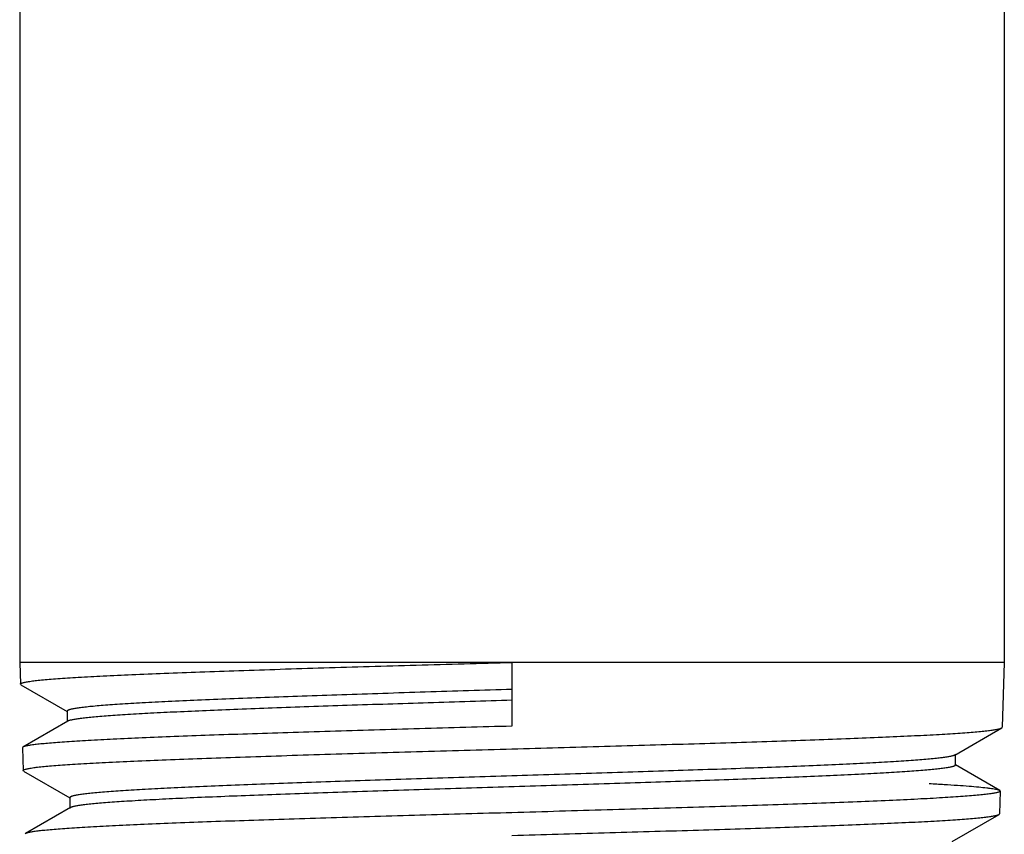
# Model space of a CAD drawing. Units: inches. Extents: x 21.3 to 23.7, y -3.8 to 38.2.
# Drawn here: x 22.1 to 22.9, y -3.2 to -2.5 of the extents above; entities that cross this region are included whole.
import ezdxf

# ---------------------------------------------------------------- set-up
doc = ezdxf.new("R2010")
doc.units = ezdxf.units.IN
doc.header["$LTSCALE"] = 2.574606
doc.header["$MEASUREMENT"] = 0
doc.layers.get('0').update_dxf_attribs({"linetype": 'CONTINUOUS'})

msp = doc.modelspace()

# ---------------------------------------------------------------- linework, layer by layer
at = {"color": 6, "linetype": 'CONTINUOUS'}
for p, q in [((22.09444, 36.95182), (22.09444, -3.04718)), ((22.90744, 36.95182), (22.90744, -3.04718)), ((22.90744, -3.04718), (22.09444, -3.04718)), ((22.09444, -3.04718), (22.095, -3.06503)), ((22.90744, -3.04718), (22.90578, -3.10073)), ((22.09548, -3.06557), (22.095, -3.06503)), ((22.09548, -3.06557), (22.13353, -3.08757)), ((22.13366, -3.08734), (22.13366, -3.09566)), ((22.13419, -3.09566), (22.09712, -3.11709)), ((22.86659, -3.12365), (22.9053, -3.10127)), ((22.9053, -3.10127), (22.90578, -3.10073)), ((22.09712, -3.11709), (22.09664, -3.11766)), ((22.09664, -3.11766), (22.09722, -3.13643)), ((22.86712, -3.12304), (22.86659, -3.12365)), ((22.86712, -3.13197), (22.86712, -3.12304)), ((22.0977, -3.13698), (22.09722, -3.13643)), ((22.0977, -3.13698), (22.13575, -3.15897)), ((22.86659, -3.13136), (22.86712, -3.13197)), ((22.90366, -3.15279), (22.86725, -3.13174)), ((22.90414, -3.15336), (22.90355, -3.17213)), ((22.90366, -3.15279), (22.90414, -3.15336)), ((22.13588, -3.15874), (22.13641, -3.15935)), ((22.13588, -3.15874), (22.13588, -3.16767)), ((22.13641, -3.16706), (22.09934, -3.18849)), ((22.86436, -3.19506), (22.90307, -3.17268)), ((22.90307, -3.17268), (22.90355, -3.17213)), ((22.09934, -3.18849), (22.09886, -3.18906))]:
    msp.add_line(p, q, dxfattribs=at)
at = {"color": 7, "linetype": 'CONTINUOUS'}
msp.add_line((22.50094, -3.04718), (22.50094, -3.09981), dxfattribs=at)
at = {"color": 6, "linetype": 'CONTINUOUS'}
for points, knots in [([(22.095, -3.06503), (22.095, -3.06498), (22.09502, -3.06488), (22.09512, -3.06474), (22.09527, -3.0646), (22.09559, -3.0644), (22.09615, -3.06416), (22.09701, -3.06388), (22.0981, -3.06361), (22.09944, -3.06334), (22.10102, -3.06306), (22.1036, -3.06267), (22.10742, -3.06219), (22.11272, -3.06164), (22.11896, -3.06109), (22.12612, -3.06053), (22.13418, -3.05998), (22.14668, -3.05921), (22.16439, -3.05825), (22.18805, -3.05715), (22.21472, -3.05605), (22.24415, -3.05494), (22.27604, -3.05384), (22.3101, -3.05273), (22.34601, -3.05162), (22.38344, -3.05051), (22.43526, -3.04902), (22.47455, -3.04792), (22.50094, -3.04718)], [0, 0, 0, 0, 0.000349, 0.000755, 0.001258, 0.00188, 0.00352, 0.005721, 0.008496, 0.011851, 0.015788, 0.020309, 0.031094, 0.044195, 0.059598, 0.077268, 0.097155, 0.119206, 0.16959, 0.227989, 0.293833, 0.366442, 0.44513, 0.529164, 0.617751, 0.710092, 0.805304, 1, 1, 1, 1]), ([(22.50094, -3.0695), (22.47709, -3.07024), (22.44156, -3.07134), (22.3947, -3.07283), (22.36084, -3.07394), (22.32835, -3.07505), (22.29754, -3.07615), (22.26869, -3.07726), (22.24208, -3.07837), (22.21796, -3.07947), (22.19655, -3.08057), (22.18051, -3.08152), (22.1692, -3.08229), (22.1619, -3.08285), (22.15542, -3.0834), (22.14976, -3.08395), (22.14495, -3.0845), (22.14148, -3.08498), (22.13914, -3.08537), (22.13771, -3.08565), (22.1365, -3.08592), (22.1355, -3.0862), (22.13473, -3.08647), (22.13422, -3.08671), (22.13393, -3.08691), (22.13375, -3.08708), (22.13368, -3.08724), (22.13368, -3.08734)], [0, 0, 0, 0, 0.194459, 0.28963, 0.381966, 0.47052, 0.554509, 0.633155, 0.705705, 0.771504, 0.829928, 0.880357, 0.90241, 0.922299, 0.939984, 0.955426, 0.968587, 0.979432, 0.983976, 0.987934, 0.991308, 0.994103, 0.996329, 0.998006, 0.998652, 0.999185, 1, 1, 1, 1]), ([(22.50094, -3.07843), (22.47789, -3.07915), (22.43255, -3.08055), (22.37665, -3.08234), (22.33373, -3.08379), (22.30364, -3.08486), (22.27533, -3.08593), (22.24905, -3.087), (22.22502, -3.08806), (22.20346, -3.08913), (22.18713, -3.09005), (22.17546, -3.09079), (22.16779, -3.09133), (22.16087, -3.09186), (22.15471, -3.0924), (22.14933, -3.09293), (22.14473, -3.09346), (22.14094, -3.09399), (22.13829, -3.09445), (22.13658, -3.09483), (22.1356, -3.0951), (22.13482, -3.09536), (22.13438, -3.09556), (22.1342, -3.09566)], [0, 0, 0, 0, 0.188323, 0.370422, 0.456766, 0.538964, 0.616315, 0.688126, 0.753784, 0.812723, 0.864382, 0.887313, 0.908249, 0.927153, 0.943992, 0.958728, 0.97133, 0.981764, 0.990006, 0.993307, 0.996066, 0.998292, 1, 1, 1, 1]), ([(22.50094, -3.09981), (22.47548, -3.10052), (22.43754, -3.10159), (22.38747, -3.10303), (22.35122, -3.10411), (22.31634, -3.10518), (22.28315, -3.10625), (22.25192, -3.10733), (22.22294, -3.1084), (22.19647, -3.10947), (22.17276, -3.11054), (22.15481, -3.11146), (22.142, -3.11221), (22.13359, -3.11274), (22.12601, -3.11328), (22.11928, -3.11382), (22.11341, -3.11435), (22.10842, -3.11488), (22.10432, -3.11541), (22.10146, -3.11587), (22.09962, -3.11626), (22.09858, -3.11652), (22.09777, -3.11679), (22.0973, -3.11699), (22.09712, -3.11709)], [0, 0, 0, 0, 0.188995, 0.281567, 0.371529, 0.458058, 0.540426, 0.617906, 0.689818, 0.755535, 0.814431, 0.865941, 0.888795, 0.90965, 0.928459, 0.945173, 0.959749, 0.97216, 0.982392, 0.990435, 0.993636, 0.996292, 0.998409, 1, 1, 1, 1]), ([(22.50094, -3.11858), (22.52644, -3.11787), (22.56443, -3.1168), (22.61455, -3.11535), (22.65085, -3.11427), (22.68578, -3.1132), (22.71902, -3.11212), (22.75029, -3.11105), (22.77931, -3.10997), (22.80582, -3.1089), (22.82957, -3.10783), (22.84753, -3.10691), (22.86036, -3.10617), (22.86878, -3.10563), (22.87637, -3.10509), (22.88312, -3.10456), (22.88899, -3.10402), (22.89398, -3.10349), (22.89809, -3.10296), (22.90095, -3.1025), (22.90279, -3.10211), (22.90383, -3.10185), (22.90465, -3.10158), (22.90511, -3.10138), (22.9053, -3.10127)], [0, 0, 0, 0, 0.188959, 0.281527, 0.371493, 0.458034, 0.540415, 0.617906, 0.689825, 0.755546, 0.814445, 0.865956, 0.888811, 0.909667, 0.928476, 0.945191, 0.959766, 0.972173, 0.9824, 0.990439, 0.993638, 0.996293, 0.998409, 1, 1, 1, 1]), ([(22.09722, -3.13643), (22.09722, -3.13638), (22.09724, -3.13628), (22.09734, -3.13614), (22.0975, -3.136), (22.09781, -3.1358), (22.09837, -3.13556), (22.09922, -3.13528), (22.10031, -3.13501), (22.10164, -3.13474), (22.10321, -3.13446), (22.10577, -3.13407), (22.10958, -3.13359), (22.11485, -3.13304), (22.12105, -3.13249), (22.12817, -3.13193), (22.13619, -3.13138), (22.14862, -3.13061), (22.16624, -3.12965), (22.18976, -3.12855), (22.21629, -3.12745), (22.24555, -3.12634), (22.27727, -3.12524), (22.31114, -3.12413), (22.34686, -3.12302), (22.38409, -3.12191), (22.43562, -3.12042), (22.4747, -3.11932), (22.50094, -3.11858)], [0, 0, 0, 0, 0.000351, 0.000758, 0.001263, 0.001886, 0.003528, 0.00573, 0.008506, 0.011862, 0.015801, 0.020322, 0.031108, 0.04421, 0.059612, 0.077283, 0.097171, 0.119224, 0.16961, 0.228004, 0.293845, 0.36645, 0.445136, 0.52917, 0.617758, 0.710098, 0.805307, 1, 1, 1, 1]), ([(22.86658, -3.12365), (22.8664, -3.12376), (22.86595, -3.12396), (22.86516, -3.12423), (22.86415, -3.1245), (22.8624, -3.12489), (22.85967, -3.12536), (22.85578, -3.12589), (22.85107, -3.12643), (22.84554, -3.12697), (22.83922, -3.12752), (22.83212, -3.12806), (22.82424, -3.12861), (22.81226, -3.12936), (22.79551, -3.13029), (22.77339, -3.13138), (22.74876, -3.13246), (22.72182, -3.13355), (22.69282, -3.13464), (22.66206, -3.13573), (22.62979, -3.13682), (22.59633, -3.13791), (22.55024, -3.13937), (22.49202, -3.14118), (22.43395, -3.14299), (22.38832, -3.14446), (22.35546, -3.14555), (22.32396, -3.14664), (22.2941, -3.14773), (22.26618, -3.14882), (22.24045, -3.14991), (22.21715, -3.15099), (22.19649, -3.15207), (22.18103, -3.15301), (22.17013, -3.15377), (22.16309, -3.15432), (22.15684, -3.15486), (22.15139, -3.1554), (22.14676, -3.15594), (22.14342, -3.15642), (22.14116, -3.1568), (22.13979, -3.15707), (22.13862, -3.15734), (22.13766, -3.15761), (22.1369, -3.15789), (22.1363, -3.15817), (22.1359, -3.15851), (22.1359, -3.15874)], [0, 0, 0, 0, 0.000872, 0.002011, 0.003428, 0.005127, 0.009372, 0.014744, 0.021229, 0.028813, 0.037481, 0.047216, 0.058002, 0.06982, 0.096419, 0.126744, 0.160521, 0.197462, 0.23721, 0.279384, 0.323604, 0.36947, 0.416543, 0.512555, 0.6081, 0.65458, 0.699613, 0.742795, 0.783723, 0.821999, 0.857272, 0.889234, 0.917579, 0.942019, 0.952711, 0.962355, 0.970931, 0.978417, 0.984793, 0.99004, 0.992239, 0.994155, 0.995791, 0.997148, 0.998231, 0.999048, 1, 1, 1, 1]), ([(22.8671, -3.13197), (22.86711, -3.1322), (22.8668, -3.13246), (22.86644, -3.13267), (22.86601, -3.13286), (22.86536, -3.1331), (22.8644, -3.13337), (22.86323, -3.13364), (22.86186, -3.13391), (22.85961, -3.13429), (22.85627, -3.13476), (22.85165, -3.1353), (22.84622, -3.13584), (22.83739, -3.13661), (22.82444, -3.13755), (22.80666, -3.13862), (22.78604, -3.1397), (22.76279, -3.14079), (22.7371, -3.14187), (22.70922, -3.14296), (22.67941, -3.14405), (22.64794, -3.14514), (22.61511, -3.14623), (22.5695, -3.1477), (22.51144, -3.14951), (22.44202, -3.15166), (22.38511, -3.15348), (22.34133, -3.15496), (22.31052, -3.15605), (22.28149, -3.15714), (22.25451, -3.15823), (22.22983, -3.15932), (22.20767, -3.1604), (22.19088, -3.16134), (22.17887, -3.16209), (22.17098, -3.16264), (22.16386, -3.16319), (22.15752, -3.16373), (22.15197, -3.16427), (22.14725, -3.16481), (22.14335, -3.16535), (22.14062, -3.16582), (22.13887, -3.16621), (22.13786, -3.16648), (22.13706, -3.16675), (22.13661, -3.16695), (22.13643, -3.16706)], [0, 0, 0, 0, 0.000943, 0.001317, 0.001755, 0.002833, 0.004185, 0.005819, 0.007736, 0.009935, 0.015178, 0.021536, 0.028995, 0.03754, 0.05782, 0.082225, 0.110507, 0.142395, 0.177612, 0.215842, 0.256711, 0.299839, 0.344841, 0.391296, 0.486806, 0.582841, 0.675832, 0.720096, 0.76233, 0.802132, 0.839118, 0.872964, 0.903363, 0.930009, 0.941844, 0.952655, 0.962421, 0.97112, 0.978732, 0.985236, 0.990613, 0.994857, 0.996557, 0.997978, 0.999123, 1, 1, 1, 1]), ([(22.90414, -3.15336), (22.90414, -3.15346), (22.90404, -3.15362), (22.90384, -3.15379), (22.90352, -3.15399), (22.90295, -3.15423), (22.90209, -3.1545), (22.90098, -3.15478), (22.89964, -3.15505), (22.89806, -3.15533), (22.89549, -3.15572), (22.89167, -3.1562), (22.88639, -3.15675), (22.88018, -3.1573), (22.87305, -3.15785), (22.86502, -3.1584), (22.8526, -3.15918), (22.83499, -3.16013), (22.81149, -3.16123), (22.785, -3.16233), (22.75578, -3.16344), (22.72412, -3.16455), (22.69031, -3.16566), (22.65466, -3.16677), (22.61752, -3.16788), (22.56611, -3.16937), (22.52713, -3.17047), (22.50094, -3.17121)], [0, 0, 0, 0, 0.000762, 0.001282, 0.001922, 0.003598, 0.005833, 0.008641, 0.012027, 0.015994, 0.020543, 0.03138, 0.04453, 0.059978, 0.077689, 0.097611, 0.119691, 0.170118, 0.228538, 0.294382, 0.366975, 0.445632, 0.529623, 0.618152, 0.710417, 0.805535, 1, 1, 1, 1]), ([(22.84551, -3.14714), (22.84962, -3.14737), (22.85739, -3.14781), (22.86834, -3.14851), (22.87787, -3.1492), (22.88594, -3.1499), (22.89174, -3.1505), (22.89563, -3.151), (22.89798, -3.15135), (22.89995, -3.1517), (22.90154, -3.15204), (22.90274, -3.15238), (22.9034, -3.15265), (22.90366, -3.15279)], [0, 0, 0, 0, 0.211103, 0.398784, 0.562304, 0.700935, 0.814158, 0.86117, 0.901753, 0.935896, 0.963605, 0.984924, 1, 1, 1, 1]), ([(22.50094, -3.17121), (22.47562, -3.17192), (22.4379, -3.17299), (22.38812, -3.17443), (22.35207, -3.17551), (22.31739, -3.17658), (22.28438, -3.17765), (22.25333, -3.17873), (22.22452, -3.1798), (22.1982, -3.18087), (22.17461, -3.18194), (22.15676, -3.18286), (22.14402, -3.1836), (22.13565, -3.18414), (22.12811, -3.18468), (22.12141, -3.18521), (22.11557, -3.18575), (22.11061, -3.18628), (22.10652, -3.18681), (22.10367, -3.18727), (22.10185, -3.18766), (22.10081, -3.18792), (22.09999, -3.18818), (22.09953, -3.18838), (22.09935, -3.18849)], [0, 0, 0, 0, 0.188957, 0.28151, 0.371456, 0.457973, 0.540331, 0.617803, 0.689709, 0.75542, 0.814316, 0.865832, 0.888692, 0.909555, 0.928372, 0.945096, 0.959681, 0.972102, 0.982346, 0.990404, 0.993612, 0.996276, 0.998401, 1, 1, 1, 1]), ([(22.50094, -3.18998), (22.5263, -3.18927), (22.56407, -3.1882), (22.61392, -3.18675), (22.65002, -3.18567), (22.68476, -3.1846), (22.71782, -3.18352), (22.74891, -3.18245), (22.77776, -3.18138), (22.80412, -3.1803), (22.82774, -3.17924), (22.8456, -3.17831), (22.85836, -3.17757), (22.86674, -3.17703), (22.87429, -3.17649), (22.88099, -3.17596), (22.88684, -3.17542), (22.89181, -3.17489), (22.8959, -3.17436), (22.89874, -3.1739), (22.90057, -3.17351), (22.90161, -3.17325), (22.90243, -3.17299), (22.90289, -3.17278), (22.90307, -3.17268)], [0, 0, 0, 0, 0.188947, 0.281518, 0.371487, 0.458021, 0.540392, 0.617872, 0.689779, 0.755489, 0.814384, 0.865896, 0.888751, 0.909608, 0.92842, 0.94514, 0.959721, 0.972135, 0.98237, 0.990418, 0.993622, 0.996282, 0.998403, 1, 1, 1, 1])]:
    msp.add_open_spline(points, degree=3, knots=knots, dxfattribs=at)

doc.saveas('drawing.dxf')
